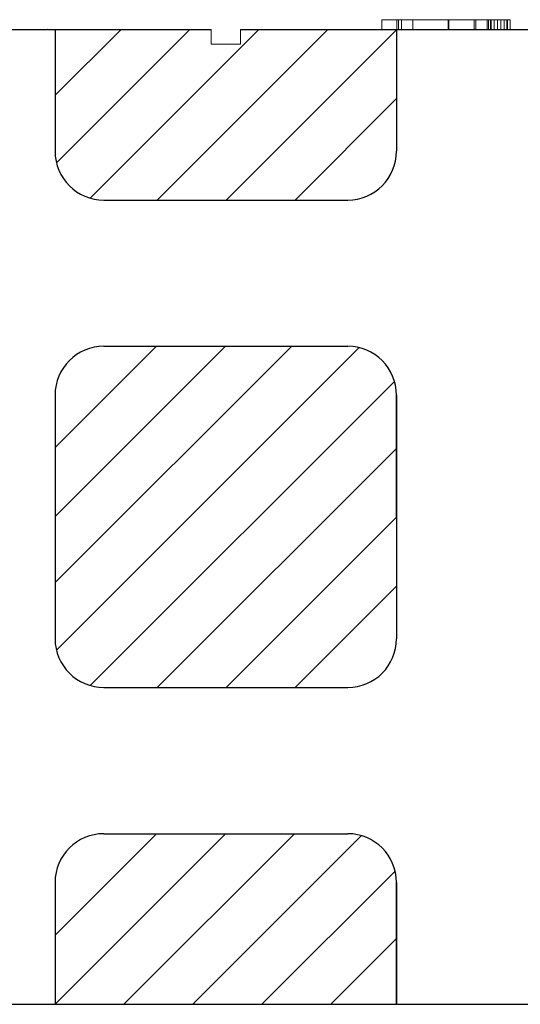
# Model space of a CAD drawing. Units: millimetres. Extents: x 723 to 2437, y 237 to 1487.
# Drawn here: x 1773 to 1825, y 1213 to 1314 of the extents above; entities that cross this region are included whole.
import ezdxf

# ---------------------------------------------------------------- set-up
doc = ezdxf.new("R2010")
doc.units = ezdxf.units.MM
for name, color, linetype in [('1', 7, 'Continuous'), ('20', 84, 'Continuous'), ('3', 7, 'Continuous')]:
    doc.layers.add(name, color=color, linetype=linetype)

msp = doc.modelspace()

# ---------------------------------------------------------------- linework, layer by layer
at = {"layer": '1'}
for p, q in [((1745.89, 1313.37, -331.48), (1792.89, 1313.37, -319.7)), ((1795.89, 1313.37, -318.95), (1842.89, 1313.37, -307.18))]:
    msp.add_line(p, q, dxfattribs=at)
at = {"layer": '1', "lineweight": -3, "extrusion": (0, 1.22461e-16, -1)}
for p, q in [((1776.89, 1313.37, -284.22), (1776.89, 1300.87, -284.22)), ((1776.89, 1313.37, -269.22), (1776.89, 1300.87, -269.22)), ((1811.89, 1313.37, -284.22), (1811.89, 1300.87, -284.22)), ((1811.89, 1313.37, -269.22), (1811.89, 1300.87, -269.22)), ((1776.89, 1300.87, -269.22), (1776.89, 1300.87, -284.22)), ((1811.89, 1300.87, -269.22), (1811.89, 1300.87, -284.22)), ((1781.89, 1295.87, -284.22), (1806.89, 1295.87, -284.22)), ((1781.89, 1295.87, -269.22), (1806.89, 1295.87, -269.22)), ((1781.89, 1295.87, -269.22), (1781.89, 1295.87, -284.22)), ((1806.89, 1295.87, -269.22), (1806.89, 1295.87, -284.22)), ((1781.89, 1280.87, -284.22), (1806.89, 1280.87, -284.22)), ((1781.89, 1280.87, -269.22), (1806.89, 1280.87, -269.22)), ((1781.89, 1280.87, -269.22), (1781.89, 1280.87, -284.22)), ((1806.89, 1280.87, -269.22), (1806.89, 1280.87, -284.22)), ((1776.89, 1275.87, -284.22), (1776.89, 1263.37, -284.22)), ((1776.89, 1275.87, -269.22), (1776.89, 1263.37, -269.22)), ((1776.89, 1275.87, -269.22), (1776.89, 1275.87, -284.22)), ((1811.89, 1275.87, -284.22), (1811.89, 1263.37, -284.22)), ((1811.89, 1275.87, -269.22), (1811.89, 1263.37, -269.22)), ((1811.89, 1275.87, -269.22), (1811.89, 1275.87, -284.22)), ((1776.89, 1263.37, -284.22), (1776.89, 1250.87, -284.22)), ((1776.89, 1263.37, -269.22), (1776.89, 1250.87, -269.22)), ((1811.89, 1263.37, -284.22), (1811.89, 1250.87, -284.22)), ((1811.89, 1263.37, -269.22), (1811.89, 1250.87, -269.22)), ((1776.89, 1250.87, -269.22), (1776.89, 1250.87, -284.22)), ((1811.89, 1250.87, -269.22), (1811.89, 1250.87, -284.22)), ((1781.89, 1245.87, -284.22), (1806.89, 1245.87, -284.22)), ((1781.89, 1245.87, -269.22), (1806.89, 1245.87, -269.22)), ((1781.89, 1245.87, -269.22), (1781.89, 1245.87, -284.22)), ((1806.89, 1245.87, -269.22), (1806.89, 1245.87, -284.22)), ((1781.89, 1230.87, -284.22), (1806.89, 1230.87, -284.22)), ((1781.89, 1230.87, -269.22), (1806.89, 1230.87, -269.22)), ((1781.89, 1230.87, -269.22), (1781.89, 1230.87, -284.22)), ((1806.89, 1230.87, -269.22), (1806.89, 1230.87, -284.22)), ((1776.89, 1225.87, -284.22), (1776.89, 1213.37, -284.22)), ((1776.89, 1225.87, -269.22), (1776.89, 1213.37, -269.22)), ((1776.89, 1225.87, -269.22), (1776.89, 1225.87, -284.22)), ((1811.89, 1225.87, -284.22), (1811.89, 1213.37, -284.22)), ((1811.89, 1225.87, -269.22), (1811.89, 1213.37, -269.22)), ((1811.89, 1225.87, -269.22), (1811.89, 1225.87, -284.22))]:
    msp.add_line(p, q, dxfattribs=at)
at = {"layer": '1', "lineweight": -3}
for p, q in [((1776.9, 1306.63, -549.95), (1783.65, 1313.37, -549.95)), ((1777.04, 1299.7, -549.95), (1790.72, 1313.37, -549.95)), ((1780.49, 1296.07, -549.95), (1797.79, 1313.37, -549.95)), ((1787.36, 1295.87, -549.95), (1804.86, 1313.37, -549.95)), ((1794.43, 1295.87, -549.95), (1811.9, 1313.34, -549.95)), ((1801.5, 1295.87, -549.95), (1811.9, 1306.27, -549.95)), ((1787.29, 1280.87, -298.66), (1776.89, 1270.47, -298.66)), ((1794.36, 1280.87, -298.66), (1776.89, 1263.4, -298.66)), ((1776.9, 1256.63, -549.95), (1801.15, 1280.87, -549.95)), ((1777.04, 1249.7, -549.95), (1808.08, 1280.73, -549.95)), ((1780.49, 1246.07, -549.95), (1811.69, 1277.27, -549.95)), ((1787.36, 1245.87, -549.95), (1811.89, 1270.4, -549.95)), ((1794.43, 1245.87, -549.95), (1811.9, 1263.34, -549.95)), ((1801.5, 1245.87, -549.95), (1811.9, 1256.27, -549.95)), ((1787.29, 1230.87, -298.66), (1776.89, 1220.47, -298.66)), ((1794.36, 1230.87, -298.66), (1776.89, 1213.4, -298.66)), ((1801.43, 1230.87, -298.66), (1783.93, 1213.37, -298.66)), ((1808.3, 1230.67, -298.66), (1791, 1213.37, -298.66)), ((1811.75, 1227.04, -298.66), (1798.07, 1213.37, -298.66)), ((1811.89, 1220.11, -298.66), (1805.15, 1213.37, -298.66)), ((994.39, 1213.37, -269.22), (1994.39, 1213.37, -269.22))]:
    msp.add_line(p, q, dxfattribs=at)
at = {"layer": '1', "lineweight": -3, "extrusion": (-1.49966e-32, -1.22461e-16, -1)}
for p, q in [((1811.89, 1263.37, -269.22), (1811.89, 1275.87, -269.22)), ((1811.89, 1213.37, -269.22), (1811.89, 1225.87, -269.22))]:
    msp.add_line(p, q, dxfattribs=at)
at = {"layer": '1', "lineweight": -3}
for centre, start, end in [((1781.89, 1300.87, -284.22), 180, 270), ((1781.89, 1300.87, -269.22), 180, 270), ((1806.89, 1300.87, -284.22), 270, 0), ((1806.89, 1300.87, -269.22), 270, 0), ((1781.89, 1275.87, -284.22), 90, 180), ((1781.89, 1275.87, -269.22), 90, 180), ((1806.89, 1275.87, -284.22), 0, 90), ((1806.89, 1275.87, -269.22), 0, 90), ((1781.89, 1250.87, -284.22), 180, 270), ((1781.89, 1250.87, -269.22), 180, 270), ((1806.89, 1250.87, -284.22), 270, 0), ((1806.89, 1250.87, -269.22), 270, 0), ((1781.89, 1225.87, -284.22), 90, 180), ((1781.89, 1225.87, -269.22), 90, 180), ((1806.89, 1225.87, -284.22), 0, 90), ((1806.89, 1225.87, -269.22), 0, 90)]:
    msp.add_arc(centre, 5, start, end, dxfattribs=at)
at = {"layer": '20', "lineweight": 0, "extrusion": (0, 1.22461e-16, -1)}
for p, q in [((1810.38, 1314.37, -562.85), (1810.38, 1313.37, -562.85)), ((1811.93, 1314.37, -556.59), (1811.93, 1313.37, -556.59)), ((1812.1, 1314.37, -569.22), (1812.1, 1313.37, -569.22)), ((1812.4, 1314.37, -562.87), (1812.4, 1313.37, -562.87)), ((1813.55, 1314.37, -557.7), (1813.55, 1313.37, -557.7)), ((1813.55, 1314.37, -568.1), (1813.55, 1313.37, -568.1)), ((1817.2, 1314.37, -570.43), (1817.2, 1313.37, -570.43)), ((1817.21, 1314.37, -555.56), (1817.21, 1313.37, -555.56)), ((1817.22, 1314.37, -572.12), (1817.22, 1313.37, -572.12)), ((1817.24, 1314.37, -553.87), (1817.24, 1313.37, -553.87)), ((1819.84, 1314.37, -569.46), (1819.84, 1313.37, -569.46)), ((1820.04, 1314.37, -556.58), (1820.04, 1313.37, -556.58)), ((1821.19, 1314.37, -567.1), (1821.19, 1313.37, -567.1)), ((1821.32, 1314.37, -570.57), (1821.32, 1313.37, -570.57)), ((1821.53, 1314.37, -559.66), (1821.53, 1313.37, -559.66)), ((1821.56, 1314.37, -566.39), (1821.56, 1313.37, -566.39)), ((1821.6, 1314.37, -555.35), (1821.6, 1313.37, -555.35)), ((1821.89, 1314.37, -560.45), (1821.89, 1313.37, -560.45)), ((1822.26, 1314.37, -566.15), (1822.26, 1313.37, -566.15)), ((1822.6, 1314.37, -560.69), (1822.6, 1313.37, -560.69)), ((1822.92, 1314.37, -566.5), (1822.92, 1313.37, -566.5)), ((1823.21, 1314.37, -567.25), (1823.21, 1313.37, -567.25)), ((1823.28, 1314.37, -560.33), (1823.28, 1313.37, -560.33)), ((1823.55, 1314.37, -559.44), (1823.55, 1313.37, -559.44)), ((1780.54, 1313.37, -577.69), (1754.89, 1313.37, -577.69)), ((1780.54, 1313.37, -558.25), (1766.24, 1313.37, -558.25)), ((1776.14, 1313.37, -567.36), (1766.24, 1313.37, -567.36)), ((1773.26, 1313.37, -547.68), (1780.54, 1313.37, -552.22)), ((1776.14, 1313.37, -567.36), (1780.54, 1313.37, -571.39)), ((1780.54, 1313.37, -552.22), (1780.54, 1313.37, -558.25)), ((1780.54, 1313.37, -571.39), (1780.54, 1313.37, -577.69)), ((1798.76, 1313.37, -491.52), (1797.2, 1313.37, -491.52)), ((1797.2, 1313.37, -491.52), (1797.2, 1313.37, -494.52)), ((1797.2, 1313.37, -503.52), (1797.2, 1313.37, -506.52)), ((1797.2, 1313.37, -506.52), (1798.76, 1313.37, -506.52)), ((1797.2, 1313.37, -503.52), (1802.24, 1313.37, -499.02)), ((1802.24, 1313.37, -499.02), (1797.2, 1313.37, -494.52)), ((1798.76, 1313.37, -506.52), (1804.7, 1313.37, -501.22)), ((1804.7, 1313.37, -496.82), (1798.76, 1313.37, -491.52)), ((1804.7, 1313.37, -496.82), (1810.64, 1313.37, -491.52)), ((1810.64, 1313.37, -506.52), (1804.7, 1313.37, -501.22)), ((1807.16, 1313.37, -499.02), (1812.2, 1313.37, -494.52)), ((1812.2, 1313.37, -503.52), (1807.16, 1313.37, -499.02)), ((1810.64, 1313.37, -506.52), (1812.2, 1313.37, -506.52)), ((1812.2, 1313.37, -491.52), (1810.64, 1313.37, -491.52)), ((1812.2, 1313.37, -503.52), (1812.2, 1313.37, -506.52)), ((1812.2, 1313.37, -491.52), (1812.2, 1313.37, -494.52))]:
    msp.add_line(p, q, dxfattribs=at)
at = {"layer": '20', "lineweight": 0, "extrusion": (0, 1, 1.22461e-16)}
for centre, radius, start, end in [((-1825.71, -562.85, 1314.37), 15.34, 354.5318, 360), ((-1828.51, -562.85, 1314.37), 18.13, 360, 2.6904), ((-1825.79, -562.72, 1314.37), 15.41, 2.6904, 5.7301), ((-1822.8, -563.13, 1314.37), 12.41, 348.1167, 354.5318), ((-1824.64, -562.6, 1314.37), 14.25, 5.7301, 8.7648), ((-1822.73, -562.31, 1314.37), 12.32, 8.7648, 12.1507), ((-1821.77, -563.34, 1314.37), 11.35, 341.4697, 348.1167), ((-1821.94, -562.14, 1314.37), 11.51, 12.1507, 15.5285), ((-1820.66, -561.79, 1314.37), 10.19, 15.5285, 19.2308), ((-1820.54, -563.76, 1314.37), 10.06, 334.1803, 341.4697), ((-1819.99, -561.55, 1314.37), 9.48, 19.2308, 25.5118), ((-1818.92, -561.04, 1314.37), 8.29, 25.5118, 32.4644), ((-1820.32, -563.86, 1314.37), 9.81, 330.5333, 334.1803), ((-1820.19, -563.93, 1314.37), 9.67, 326.8457, 330.5333), ((-1818.17, -560.97, 1314.37), 7.62, 35.0538, 39.2056), ((-1818.87, -564.95, 1314.37), 8.01, 322.9667, 327.7386), ((-1817.49, -560.42, 1314.37), 6.76, 39.2056, 43.7533), ((-1828.41, -562.87, 1314.37), 16.01, 0, 3.1748), ((-1829.29, -562.87, 1314.37), 16.89, 357.2127, 0), ((-1826.43, -563.01, 1314.37), 14.02, 354.008, 357.2127), ((-1825.6, -562.71, 1314.37), 13.19, 3.1748, 6.8478), ((-1817.86, -565.71, 1314.37), 6.74, 317.5321, 322.9667), ((-1825.23, -563.13, 1314.37), 12.82, 350.8085, 354.008), ((-1824.08, -562.53, 1314.37), 11.66, 6.8478, 13.2166), ((-1823.27, -563.45, 1314.37), 10.84, 347.1777, 350.8085), ((-1817.26, -560.19, 1314.37), 6.43, 43.7533, 48.2773), ((-1822.47, -563.63, 1314.37), 10.01, 343.5562, 347.1777), ((-1821.38, -561.9, 1314.37), 8.89, 13.2166, 21.0403), ((-1821.2, -564.01, 1314.37), 8.69, 339.5271, 343.5562), ((-1817.4, -566.13, 1314.37), 6.13, 308.501, 317.5321), ((-1816.95, -559.85, 1314.37), 5.97, 48.2773, 53.0576), ((-1820.7, -564.19, 1314.37), 8.16, 335.5129, 339.5271), ((-1820.7, -561.64, 1314.37), 8.16, 21.0403, 24.9654), ((-1819.96, -564.53, 1314.37), 7.34, 331.1656, 335.5129), ((-1820.08, -561.34, 1314.37), 7.47, 24.9654, 29.161), ((-1816.87, -559.74, 1314.37), 5.83, 53.0576, 57.8072), ((-1819.81, -564.61, 1314.37), 7.17, 331.0187, 331.1656), ((-1819.8, -564.62, 1314.37), 7.15, 330.8715, 331.0187), ((-1818.67, -560.89, 1314.37), 6.03, 31.858, 37.6753), ((-1819.63, -564.58, 1314.37), 7.03, 327.7867, 329.9437), ((-1816.93, -566.72, 1314.37), 5.37, 298.5055, 308.501), ((-1819.01, -564.98, 1314.37), 6.29, 325.4417, 327.7867), ((-1816.81, -559.65, 1314.37), 5.73, 57.8072, 62.6244), ((-1818.61, -565.25, 1314.37), 5.81, 320.6877, 325.4417), ((-1817.71, -560.14, 1314.37), 4.81, 37.6753, 44.5766), ((-1817.83, -565.89, 1314.37), 4.8, 315.1991, 320.6877), ((-1816.83, -559.69, 1314.37), 5.77, 62.6244, 72.2543), ((-1817.33, -559.77, 1314.37), 4.28, 44.5766, 55.3936), ((-1816.91, -566.76, 1314.37), 5.32, 293.5051, 298.5055), ((-1817.56, -566.15, 1314.37), 4.43, 309.7468, 315.1991), ((-1817.24, -566.55, 1314.37), 3.91, 303.7616, 309.7468), ((-1816.95, -566.66, 1314.37), 5.43, 288.582, 293.5051), ((-1817.03, -559.34, 1314.37), 3.76, 55.3936, 67.3483), ((-1817.15, -566.69, 1314.37), 3.75, 297.8325, 303.7616), ((-1817.07, -560.42, 1314.37), 6.54, 72.2543, 81.0107), ((-1817, -566.53, 1314.37), 5.57, 283.625, 288.582), ((-1817.08, -566.81, 1314.37), 3.6, 291.7237, 297.8325), ((-1817.05, -559.38, 1314.37), 3.8, 67.3483, 73.3249), ((-1817.11, -566.08, 1314.37), 6.03, 278.9547, 283.625), ((-1817.09, -566.79, 1314.37), 3.62, 280.1983, 291.7237), ((-1817.12, -559.6, 1314.37), 4.03, 73.3249, 79.0393), ((-1817.16, -561, 1314.37), 7.13, 81.0107, 85.7479), ((-1817.16, -565.75, 1314.37), 6.36, 274.2586, 278.9547), ((-1817.16, -559.81, 1314.37), 4.25, 79.0393, 84.8022), ((-1817.2, -566.18, 1314.37), 4.25, 270, 280.1983), ((-1817.24, -562.1, 1314.37), 8.22, 85.7479, 90), ((-1817.22, -564.87, 1314.37), 7.25, 270, 274.2586), ((-1817.21, -560.43, 1314.37), 4.87, 84.8022, 90), ((-1817.2, -566.32, 1314.37), 4.11, 264.3361, 270), ((-1817.21, -561.4, 1314.37), 5.84, 90, 93.8452), ((-1817.22, -564.98, 1314.37), 7.14, 267.7987, 270), ((-1817.24, -563.21, 1314.37), 9.34, 90, 93.7497), ((-1817.24, -565.39, 1314.37), 6.73, 265.4987, 267.7987), ((-1817.27, -560.5, 1314.37), 4.94, 93.8452, 98.2079), ((-1817.21, -566.5, 1314.37), 3.93, 258.4779, 264.3361), ((-1817.27, -565.8, 1314.37), 6.31, 256.5508, 265.4987), ((-1817.33, -561.82, 1314.37), 7.95, 93.7497, 97.9839), ((-1817.36, -559.92, 1314.37), 4.35, 98.2079, 108.7486), ((-1817.21, -566.5, 1314.37), 3.92, 246.7654, 258.4779), ((-1817.41, -561.27, 1314.37), 7.39, 97.9839, 102.2015), ((-1817.41, -566.4, 1314.37), 5.7, 246.8733, 256.5508), ((-1817.63, -559.12, 1314.37), 3.5, 108.7486, 121.2021), ((-1816.97, -565.93, 1314.37), 4.55, 236.3147, 246.7654), ((-1817.59, -560.44, 1314.37), 6.54, 102.2015, 106.8272), ((-1817.67, -559.05, 1314.37), 3.43, 121.2021, 127.4399), ((-1817.68, -560.13, 1314.37), 6.21, 106.8272, 111.428), ((-1816.73, -565.58, 1314.37), 4.97, 233.8143, 236.3147), ((-1817.41, -566.39, 1314.37), 5.71, 242.0339, 246.8733), ((-1816.5, -565.26, 1314.37), 5.36, 231.4524, 233.8143), ((-1817.62, -559.12, 1314.37), 3.51, 127.4399, 133.5701), ((-1816.6, -565.84, 1314.37), 4.86, 224.6912, 228.084), ((-1817.84, -559.72, 1314.37), 5.78, 111.428, 116.2896), ((-1817.55, -559.46, 1314.37), 3.81, 130.7747, 136.1195), ((-1816.86, -566.1, 1314.37), 4.48, 221.0865, 224.6912), ((-1817.33, -566.23, 1314.37), 5.89, 237.3066, 242.0339), ((-1817.06, -566.27, 1314.37), 4.23, 211.8356, 221.0865), ((-1817.52, -559.49, 1314.37), 3.85, 136.1195, 141.4246), ((-1817.9, -559.6, 1314.37), 5.64, 116.2896, 121.119), ((-1817.23, -566.08, 1314.37), 6.07, 232.5498, 237.3066), ((-1817.45, -559.55, 1314.37), 3.94, 141.4246, 147.3381), ((-1817.27, -566.41, 1314.37), 3.97, 202.1366, 211.8356), ((-1817.14, -559.74, 1314.37), 4.31, 147.3381, 152.8649), ((-1817.95, -559.52, 1314.37), 5.55, 121.119, 126.0104), ((-1816.9, -565.66, 1314.37), 6.6, 228.0873, 232.5498), ((-1817.2, -566.38, 1314.37), 4.05, 196.2909, 202.1366), ((-1816.88, -559.88, 1314.37), 4.6, 152.8649, 158.4328), ((-1816.92, -566.29, 1314.37), 4.35, 190.7465, 196.2909), ((-1816.13, -560.17, 1314.37), 5.4, 158.4328, 163.3655), ((-1822.84, -567.22, 1314.37), 1.65, 3.9999, 11.0791), ((-1822.18, -567.09, 1314.37), 0.986, 11.0791, 21.552), ((-1817.94, -559.54, 1314.37), 5.57, 126.0104, 128.5871), ((-1821.93, -566.99, 1314.37), 0.719, 21.552, 40.0717), ((-1815.61, -560.33, 1314.37), 5.95, 163.3655, 168.3219), ((-1816.71, -565.17, 1314.37), 7.09, 228.5381, 229.5417), ((-1821.8, -566.88, 1314.37), 0.547, 40.0717, 63.3526), ((-1816.88, -565.37, 1314.37), 6.83, 227.5062, 228.5381), ((-1817.88, -559.6, 1314.37), 5.65, 128.5871, 131.1362), ((-1814.24, -560.61, 1314.37), 7.35, 168.3219, 172.5465), ((-1817.25, -565.77, 1314.37), 6.29, 218.7256, 227.5062), ((-1822.83, -559.6, 1314.37), 1.31, 346.7582, 357.5746), ((-1822.38, -567.45, 1314.37), 1.34, 51.9485, 61.8586), ((-1822.56, -559.67, 1314.37), 1.03, 333.7792, 346.7582), ((-1816.71, -559.97, 1314.37), 6.73, 136.6607, 141.082), ((-1822.54, -559.68, 1314.37), 1, 321.9204, 333.7792), ((-1822.22, -567.15, 1314.37), 1, 61.8586, 74.2488), ((-1822.63, -559.61, 1314.37), 1.12, 311.0509, 321.9204), ((-1822.62, -559.64, 1314.37), 1.09, 299.3776, 312.0101), ((-1822.21, -567.09, 1314.37), 0.939, 74.2488, 83.7649), ((-1816.61, -560.05, 1314.37), 6.86, 141.082, 145.4387), ((-1822.5, -559.87, 1314.37), 0.831, 283.7755, 299.3776), ((-1822.21, -567.1, 1314.37), 0.947, 83.7649, 93.2198), ((-1818.17, -566.51, 1314.37), 5.11, 208.4326, 218.7256), ((-1822.15, -567.2, 1314.37), 1.06, 96.0801, 107.2841), ((-1816.41, -560.18, 1314.37), 7.1, 145.4387, 154.1409), ((-1822.49, -559.88, 1314.37), 0.822, 273.4035, 283.7755), ((-1822.5, -559.77, 1314.37), 0.924, 263.9199, 273.4035), ((-1822.18, -567.11, 1314.37), 0.962, 107.2841, 119.3419), ((-1822.49, -559.68, 1314.37), 1.02, 254.1846, 263.9199), ((-1822.16, -567.14, 1314.37), 0.997, 119.3419, 129.3384), ((-1818.34, -566.6, 1314.37), 4.92, 203.2759, 208.4326), ((-1822.5, -559.72, 1314.37), 0.979, 244.1728, 254.1846), ((-1822.04, -567.29, 1314.37), 1.18, 129.3384, 138.0975), ((-1815.24, -560.75, 1314.37), 8.4, 154.1409, 161.7968), ((-1818.41, -566.63, 1314.37), 4.84, 198.0623, 203.2759), ((-1821.89, -567.43, 1314.37), 1.39, 137.7075, 145.0974), ((-1822.48, -559.67, 1314.37), 1.03, 232.0582, 244.1728), ((-1818.36, -566.61, 1314.37), 4.89, 192.8064, 198.0623), ((-1822.15, -567.26, 1314.37), 1.08, 145.0974, 154.0535), ((-1822.29, -559.43, 1314.37), 1.33, 222.1106, 232.0582), ((-1822.24, -567.21, 1314.37), 0.975, 154.0535, 165.7343), ((-1818.11, -566.56, 1314.37), 5.15, 187.7496, 192.8064), ((-1822.29, -567.2, 1314.37), 0.925, 165.7343, 177.8958), ((-1822.22, -567.2, 1314.37), 0.994, 180.4396, 182.9193), ((-1822.25, -567.2, 1314.37), 0.961, 177.8958, 180.4396), ((-1814.46, -561.01, 1314.37), 9.22, 161.7968, 165.9237), ((-1822.48, -559.6, 1314.37), 1.09, 220.6964, 222.2925), ((-1822.49, -559.61, 1314.37), 1.06, 219.0731, 220.6964), ((-1822.53, -559.64, 1314.37), 1.02, 207.5981, 219.0731), ((-1813.04, -561.36, 1314.37), 10.69, 165.9237, 169.6172), ((-1822.5, -559.63, 1314.37), 1.05, 196.3259, 207.5981), ((-1822.4, -559.59, 1314.37), 1.16, 184.7217, 196.3259), ((-1821.97, -559.56, 1314.37), 1.59, 175.6379, 184.7217), ((-1813.19, -560.67, 1313.37), 3.63, 360, 6.0117), ((-1812.43, -560.68, 1313.37), 2.88, 346.1481, 358.7499), ((-1812.87, -560.67, 1313.37), 3.31, 358.7499, 359.3816), ((-1812.96, -560.67, 1313.37), 3.41, 359.3816, 360), ((-1812.32, -560.58, 1313.37), 2.75, 6.0117, 13.4186), ((-1812.02, -560.51, 1313.37), 2.45, 13.4186, 20.7464), ((-1811.63, -560.88, 1313.37), 2.04, 329.6564, 346.1481), ((-1811.69, -560.38, 1313.37), 2.1, 20.7464, 28.9906), ((-1811.62, -560.34, 1313.37), 2.02, 28.9906, 37.0889), ((-1811.56, -560.91, 1313.37), 1.97, 321.3699, 329.6564), ((-1811.91, -560.67, 1313.37), 1.94, 351.7666, 0), ((-1812.22, -560.67, 1313.37), 2.25, 0, 12.1844), ((-1811.51, -560.73, 1313.37), 1.54, 341.924, 351.7666), ((-1811.62, -560.34, 1313.37), 2.02, 37.0889, 45.1776), ((-1811.44, -560.5, 1313.37), 1.45, 12.1844, 29.3732), ((-1811.64, -560.85, 1313.37), 2.07, 313.385, 321.3699), ((-1811.42, -560.76, 1313.37), 1.43, 332.3067, 341.924), ((-1811.4, -560.77, 1313.37), 1.41, 322.5745, 332.3067), ((-1811.35, -560.45, 1313.37), 1.34, 29.3732, 39.3865), ((-1811.65, -560.37, 1313.37), 2.06, 45.1776, 45.559), ((-1811.66, -560.38, 1313.37), 2.07, 45.559, 45.9393), ((-1811.62, -560.56, 1313.37), 2.18, 49.8409, 57.6265), ((-1811.82, -560.73, 1313.37), 2.29, 308.5834, 314.5965), ((-1811.44, -560.73, 1313.37), 1.47, 316.9191, 322.5745), ((-1811.38, -560.47, 1313.37), 1.38, 39.3865, 49.1726), ((-1811.55, -560.63, 1313.37), 1.61, 311.6534, 316.9191), ((-1811.67, -560.92, 1313.37), 2.05, 302.0423, 308.5834), ((-1811.57, -560.48, 1313.37), 2.08, 57.6265, 65.6804), ((-1811.47, -560.52, 1313.37), 1.48, 47.6174, 61.3093), ((-1811.62, -560.77, 1313.37), 1.57, 307.6847, 316.8684), ((-1811.63, -560.98, 1313.37), 1.97, 293.8483, 302.0423), ((-1811.56, -560.85, 1313.37), 1.47, 298.0156, 307.6847), ((-1811.6, -560.53, 1313.37), 2.14, 65.6804, 78.9843), ((-1811.56, -560.67, 1313.37), 1.65, 61.3093, 73.8761), ((-1811.64, -560.97, 1313.37), 1.98, 285.6752, 293.8483), ((-1811.58, -560.8, 1313.37), 1.52, 282.2314, 298.0156), ((-1811.63, -560.91, 1313.37), 1.9, 73.8761, 82.8568), ((-1811.66, -560.89, 1313.37), 2.07, 277.3536, 285.6752), ((-1811.71, -561.11, 1313.37), 2.73, 78.9843, 90), ((-1811.71, -560.23, 1313.37), 2.11, 270, 282.2314), ((-1811.71, -561.57, 1313.37), 2.57, 82.8568, 90), ((-1811.71, -560.52, 1313.37), 2.44, 270, 277.3536), ((-1811.71, -561.08, 1313.37), 2.08, 90, 100.3822), ((-1811.71, -560.5, 1313.37), 1.83, 263.6752, 270), ((-1811.71, -561.14, 1313.37), 2.76, 90, 96.9062), ((-1811.71, -560.56, 1313.37), 2.4, 264.1807, 270), ((-1811.72, -560.65, 1313.37), 1.69, 256.9388, 263.6752), ((-1811.74, -560.85, 1313.37), 2.11, 257.757, 264.1807), ((-1811.76, -560.68, 1313.37), 2.3, 96.9062, 104.8231), ((-1811.75, -560.86, 1313.37), 1.85, 100.3822, 111.7456), ((-1811.73, -560.68, 1313.37), 1.65, 240.8518, 256.9388), ((-1811.76, -560.95, 1313.37), 2, 249.6892, 257.757), ((-1811.8, -560.56, 1313.37), 2.17, 104.8231, 112.6171), ((-1811.74, -560.88, 1313.37), 1.88, 111.7456, 120.3764), ((-1811.78, -561, 1313.37), 1.95, 241.4588, 249.6892), ((-1811.54, -560.34, 1313.37), 2.04, 227.253, 240.8518), ((-1811.83, -560.49, 1313.37), 2.1, 112.6171, 120.6254), ((-1811.63, -561.07, 1313.37), 2.09, 120.3764, 128.3154), ((-1811.75, -560.95, 1313.37), 2.01, 233.0695, 241.4588), ((-1811.81, -560.52, 1313.37), 2.13, 120.6254, 125.4358), ((-1812, -560.68, 1313.37), 1.56, 126.4793, 133.9924), ((-1811.87, -560.45, 1313.37), 1.75, 224.0363, 232.7208), ((-1811.57, -560.72, 1313.37), 2.3, 225.5035, 233.0695), ((-1811.74, -560.61, 1313.37), 2.25, 125.4358, 130.0605), ((-1812.13, -560.54, 1313.37), 1.37, 133.9924, 142.277), ((-1812.12, -560.69, 1313.37), 1.41, 213.785, 224.0363), ((-1811.78, -560.68, 1313.37), 2.19, 220.9893, 229.9578), ((-1811.77, -560.54, 1313.37), 2.18, 130.7098, 135.8102), ((-1812.16, -560.52, 1313.37), 1.33, 142.277, 152.4201), ((-1812.18, -560.73, 1313.37), 1.33, 203.7984, 213.785), ((-1811.87, -560.45, 1313.37), 2.04, 135.8102, 141.1742), ((-1812.09, -560.55, 1313.37), 1.41, 152.4201, 162.1067), ((-1812.15, -560.72, 1313.37), 1.36, 193.9567, 203.7984), ((-1811.96, -560.6, 1313.37), 1.55, 162.1067, 172.0033), ((-1811.96, -560.84, 1313.37), 1.95, 211.1798, 220.9893), ((-1811.9, -560.42, 1313.37), 2, 141.1742, 149.3122), ((-1812.07, -560.7, 1313.37), 1.44, 186.5448, 193.9567), ((-1811.46, -560.67, 1313.37), 2.05, 172.0033, 180), ((-1811.81, -560.67, 1313.37), 1.7, 180, 186.5448), ((-1811.85, -560.45, 1313.37), 2.06, 149.3122, 157.2689), ((-1811.97, -560.84, 1313.37), 1.94, 202.7683, 211.1798), ((-1811.69, -560.52, 1313.37), 2.23, 157.2689, 170.1001), ((-1811.82, -560.78, 1313.37), 2.1, 194.8374, 202.7683), ((-1811.65, -560.74, 1313.37), 2.28, 186.7877, 194.8374), ((-1810.82, -560.67, 1313.37), 3.12, 170.1001, 180), ((-1811.08, -560.67, 1313.37), 2.85, 180, 186.7877)]:
    msp.add_arc(centre, radius, start, end, dxfattribs=at)
at = {"layer": '20', "lineweight": 0, "extrusion": (0, 1.22461e-16, -1)}
msp.add_point((1776.14, 1313.37, -567.36), dxfattribs=at)
msp.add_point((1776.14, 1313.37, -567.36), dxfattribs=at)
at = {"layer": '3', "lineweight": 0, "extrusion": (0, 1.22461e-16, -1)}
for p, q in [((1776.89, 1313.37, -269.22), (1792.89, 1313.37, -269.22)), ((1792.89, 1313.37, -269.22), (1792.89, 1311.87, -269.22)), ((1795.89, 1313.37, -269.22), (1795.89, 1311.87, -269.22)), ((1795.89, 1313.37, -269.22), (1811.89, 1313.37, -269.22)), ((1811.89, 1313.37, -284.22), (1826.89, 1313.37, -284.22)), ((1792.89, 1311.87, -269.22), (1795.89, 1311.87, -269.22))]:
    msp.add_line(p, q, dxfattribs=at)

doc.saveas('drawing.dxf')
